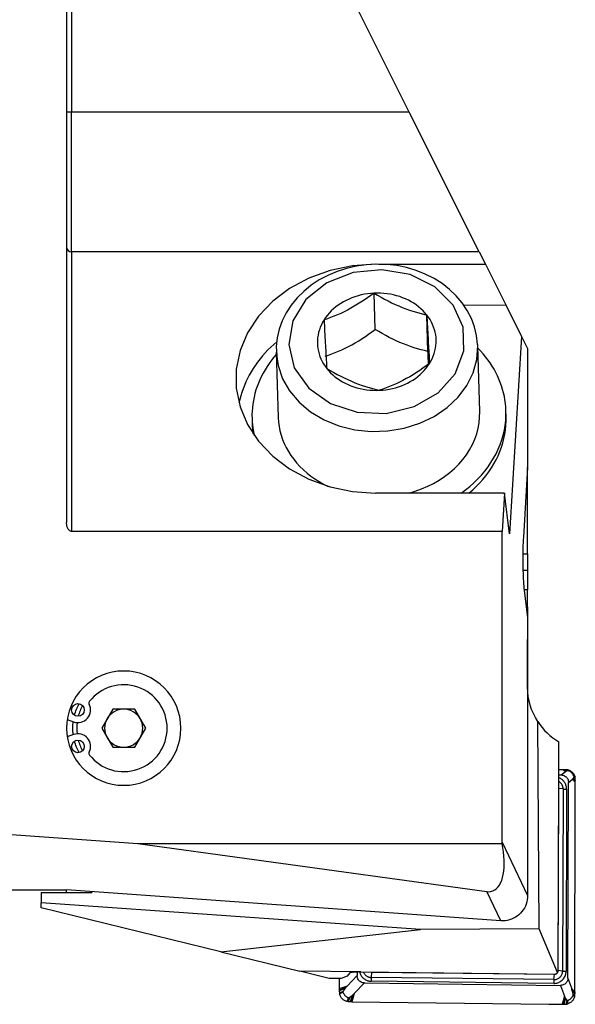
# Model space of a CAD drawing. Extents: x -60 to 172, y -250 to 285.
# Drawn here: x 80 to 124, y -249 to -172 of the extents above; entities that cross this region are included whole.
import ezdxf

# ---------------------------------------------------------------- set-up
doc = ezdxf.new("R2010")
doc.units = 0
doc.header["$MEASUREMENT"] = 0
doc.layers.add('1', color=4, linetype='CONTINUOUS')

msp = doc.modelspace()

# ---------------------------------------------------------------- linework, layer by layer
at = {"layer": '1'}
for p, q in [((110.985814, -179.25), (87.600196, -132.55)), ((84, -150.55), (84, -211.552621)), ((84.4, -168.15), (84.4, -179.25)), ((84, -173.15), (84, -193.15)), ((84.4, -179.25), (84, -179.25)), ((84.4, -190.25), (84.4, -179.25)), ((110.985814, -179.25), (84.4, -179.25)), ((116.494203, -190.25), (110.985814, -179.25)), ((84.4, -190.25), (84.4, -212.25)), ((116.494203, -190.25), (84.4, -190.25)), ((116.494203, -190.25), (116.977768, -191.215657)), ((108.57889, -191.215657), (116.977768, -191.215657)), ((116.977768, -191.215657), (118.58126, -194.417755)), ((108.299127, -196.361254), (108.211865, -193.493809)), ((115.277065, -194.450836), (118.58126, -194.417755)), ((118.58126, -194.417755), (119.822288, -196.896031)), ((112.450548, -198.082382), (112.363286, -195.214936)), ((119.822288, -196.896031), (118.872066, -212.436188)), ((119.822288, -196.896031), (120.3, -197.85)), ((116.527657, -202.812122), (116.370586, -197.65072)), ((100.512927, -198.1333), (100.669999, -203.294702)), ((120.3, -197.85), (120.3, -207.217552)), ((118.608163, -203.208024), (118.594201, -202.749233)), ((98.603455, -203.357591), (98.617417, -203.816382)), ((120.3, -207.217552), (119.963212, -212.715214)), ((120.3, -214.020763), (120.3, -207.217611)), ((118.472338, -209.237001), (108.322756, -209.237001)), ((118.472338, -209.237001), (118.287761, -212.25)), ((118.872066, -212.436188), (118.472338, -209.237001)), ((118.287761, -212.25), (84.4, -212.25)), ((118.287761, -236.720793), (118.287761, -212.25)), ((119.918108, -214.020763), (120.3, -214.020763)), ((120.3, -214.020763), (120.3, -215.331326)), ((120.3, -215.331326), (119.927252, -215.331326)), ((120.3, -215.331326), (120.3, -216.86065)), ((120.3, -216.86065), (120.023173, -216.86065)), ((120.027667, -216.893399), (120.3, -219.07299)), ((120.3, -218.187614), (120.3, -216.86065)), ((120.3, -218.187614), (120.189228, -218.187614)), ((120.3, -218.187615), (120.3, -220.767703)), ((120.3, -219.07299), (120.3, -240.919194)), ((120.3, -224.529839), (120.3, -220.767703)), ((87.633975, -226.25), (86.767949, -227.75)), ((89.366025, -226.25), (87.633975, -226.25)), ((90.232051, -227.75), (89.366025, -226.25)), ((84.052445, -227.065044), (84.55798, -227.249043)), ((86.767949, -227.75), (87.633975, -229.25)), ((89.366025, -229.25), (90.232051, -227.75)), ((121.194452, -243.54222), (121.091923, -227.230225)), ((84.55798, -228.250957), (84.052445, -228.434956)), ((87.633975, -229.25), (89.366025, -229.25)), ((122.747924, -231.614522), (122.756013, -228.834271)), ((122.749683, -230.992259), (123.057812, -230.995958)), ((123.244449, -231.189096), (123.057812, -230.995958)), ((123.302441, -231.160055), (123.148471, -230.997458)), ((123.333785, -231.146105), (123.197278, -230.998726)), ((123.440687, -231.099043), (123.356658, -231.004922)), ((123.503836, -231.103714), (123.468145, -231.022902)), ((122.703634, -246.83707), (122.747924, -231.614522)), ((122.74838, -231.434217), (122.9399, -231.436517)), ((122.9399, -231.436517), (123.244449, -231.189096)), ((123.516021, -232.020273), (123.82057, -231.772852)), ((123.82057, -231.772852), (124.050909, -232.002217)), ((123.856787, -231.721748), (124.050761, -231.911706)), ((123.874338, -231.693822), (124.050218, -231.862971)), ((123.931585, -231.537133), (124.030047, -231.592251)), ((123.933995, -231.59889), (124.046392, -231.703797)), ((122.703634, -246.83707), (122.745373, -232.491326)), ((123.093461, -232.535675), (122.745373, -232.491326)), ((123.093461, -232.535675), (123.051723, -246.881419)), ((123.36504, -232.551228), (123.323301, -246.896973)), ((123.471182, -247.431515), (123.516021, -232.020273)), ((124.002876, -248.511641), (124.04787, -233.046676)), ((72, -235.580653), (89.602403, -236.830521)), ((89.602403, -236.830521), (118.284831, -236.830521)), ((89.602403, -236.830521), (117.080622, -240.615067)), ((118.287761, -236.720793), (120.3, -240.919194)), ((84, -240.5), (72, -240.5)), ((82, -240.7), (82, -241.512466)), ((82, -240.7), (86, -240.7)), ((84, -240.5), (84, -240.48824)), ((118.183158, -242.915434), (84, -240.48824)), ((84, -240.7), (84, -240.49995)), ((86, -240.63025), (86, -240.7)), ((118.183158, -242.915434), (117.080622, -240.615067)), ((82, -241.9), (82, -241.512466)), ((111.873658, -243.601436), (82, -241.512466)), ((96.153798, -245.367026), (82, -241.9)), ((96.153798, -245.367026), (111.873658, -243.601436)), ((121.194452, -243.54222), (111.873658, -243.601436)), ((122.646831, -247.002173), (121.194452, -243.54222)), ((96.153798, -245.367026), (102.376985, -246.89142)), ((107.177257, -246.949046), (102.376985, -246.89142)), ((104.674164, -247.454122), (102.376985, -246.89142)), ((106.093241, -247.28229), (105.609715, -247.465354)), ((106.878188, -247.23232), (106.079496, -248.069876)), ((106.310702, -247.022584), (106.093241, -247.28229)), ((106.879005, -246.951306), (106.878188, -247.23232)), ((107.177257, -246.949046), (122.403904, -247.131838)), ((107.999405, -247.379843), (108.033814, -246.959329)), ((108.033814, -246.959329), (122.403904, -247.131838)), ((122.369495, -247.552352), (122.403904, -247.131838)), ((122.634785, -247.026081), (122.668605, -246.985691)), ((123.051723, -246.881419), (122.703634, -246.83707)), ((105.609715, -247.465354), (104.674164, -247.454122)), ((106.079496, -248.069876), (105.473454, -248.2892)), ((107.454309, -247.816077), (106.655617, -248.653633)), ((107.454309, -247.816077), (122.891705, -248.001399)), ((122.358486, -247.845815), (107.988395, -247.673306)), ((122.369495, -247.552352), (107.999405, -247.379843)), ((122.891705, -248.001399), (123.193059, -248.852161)), ((123.471182, -247.431515), (123.772537, -248.282277)), ((105.983973, -248.191809), (105.473602, -248.379712)), ((105.936968, -248.254911), (105.474147, -248.428445)), ((105.773866, -248.473382), (105.477972, -248.58762)), ((105.763721, -248.550135), (105.494316, -248.699166)), ((106.47752, -248.802628), (106.327085, -249.292691)), ((106.538318, -248.753502), (106.375892, -249.293959)), ((106.655617, -248.653633), (106.466551, -249.295459)), ((123.193059, -248.852161), (123.003993, -249.493987)), ((123.772537, -248.282277), (124.002876, -248.511641)), ((123.808245, -248.405785), (124.0022, -248.602143)), ((123.825529, -248.469659), (124.001375, -248.650861)), ((123.881453, -248.767633), (123.979629, -248.921078)), ((123.884267, -248.690793), (123.996622, -248.809932)), ((106.19147, -248.983553), (106.056218, -249.268516)), ((106.267175, -248.973229), (106.167705, -249.286495)), ((106.466551, -249.295459), (121.957762, -249.481427)), ((123.25067, -248.954129), (123.094654, -249.494665)), ((123.281827, -249.00436), (123.143466, -249.494565)), ((123.388084, -249.178761), (123.302871, -249.492198)), ((123.451212, -249.190752), (123.414454, -249.476897))]:
    msp.add_line(p, q, dxfattribs=at)
for points in [[(108.322756, -191.215657, 0), (106.51194, -191.33855, 0), (104.750518, -191.70388, 0), (103.086537, -192.301679, 0), (101.565387, -193.115642, 0), (100.22856, -194.123567, 0), (99.112522, -195.297958, 0), (98.247715, -196.606783, 0), (97.657729, -198.01434, 0), (97.358657, -199.482234, 0), (97.358657, -200.970424, 0), (97.657729, -202.438318, 0), (98.247715, -203.845875, 0), (99.112522, -205.1547, 0), (100.22856, -206.329091, 0), (101.565387, -207.337016, 0), (103.086537, -208.150979, 0), (104.750518, -208.748778, 0), (106.51194, -209.114108, 0), (108.322756, -209.237001, 0)], [(116.364504, -197.509221, 0), (116.283826, -196.821146, 0), (116.119455, -196.14493, 0), (115.873745, -195.489079, 0), (115.550019, -194.860779, 0), (115.152446, -194.26657, 0), (114.685891, -193.71247, 0), (114.155759, -193.203758, 0), (113.567914, -192.745123, 0), (112.928618, -192.340669, 0), (112.244493, -191.993958, 0), (111.52249, -191.708025, 0), (110.76986, -191.485368, 0), (109.994116, -191.327931, 0), (109.202981, -191.23708, 0), (108.404315, -191.213604, 0), (107.606055, -191.257691, 0), (106.816139, -191.368925, 0), (106.042422, -191.546283, 0), (105.292605, -191.788161, 0), (104.574178, -192.092396, 0), (103.894358, -192.456277, 0), (103.260038, -192.876565, 0), (102.677768, -193.349509, 0), (102.153706, -193.870849, 0), (101.693603, -194.435791, 0), (101.30286, -195.038952, 0), (100.985791, -195.674391, 0), (100.747444, -196.335393, 0), (100.590328, -197.01481, 0), (100.512677, -197.705292, 0), (100.544048, -198.396356, 0)], [(101.495012, -197.529393, 0), (101.926539, -199.360727, 0), (103.0622, -200.970757, 0), (104.778927, -202.18501, 0), (106.890688, -202.871904, 0), (109.16864, -202.957002, 0), (111.365932, -202.431084, 0), (113.244453, -201.35114, 0), (114.600635, -199.834199, 0), (115.287517, -198.044645, 0), (115.230662, -196.176405, 0), (114.436234, -194.43193, 0), (112.990319, -193.000262, 0), (111.049606, -192.036545, 0), (108.8244, -191.645212, 0), (106.555838, -191.86867, 0), (104.489753, -192.682703, 0), (102.850038, -193.9991, 0), (101.814381, -195.675207, 0), (101.495012, -197.529393, 0)], [(108.211865, -193.493809, 0), (107.955545, -193.679578, 0), (107.697946, -193.860646, 0), (107.438932, -194.036518, 0), (107.17837, -194.206696, 0), (106.91612, -194.370673, 0), (106.652078, -194.528063, 0), (106.38615, -194.67852, 0), (106.118346, -194.821655, 0), (105.850143, -194.956627, 0), (105.583599, -195.082632, 0), (105.318718, -195.200115, 0), (105.055327, -195.309692, 0), (104.793305, -195.412001, 0), (104.532531, -195.507686, 0), (104.272883, -195.597393, 0)], [(108.211865, -193.493809, 0), (107.954873, -193.51178, 0), (107.699307, -193.541313, 0), (107.445942, -193.582317, 0), (107.195548, -193.634668, 0), (106.948887, -193.698206, 0), (106.706706, -193.772739, 0), (106.469741, -193.858041, 0), (106.238712, -193.953852, 0), (106.014321, -194.059881, 0), (105.797249, -194.175807, 0), (105.588155, -194.301277, 0), (105.387674, -194.435911, 0), (105.196416, -194.579298, 0), (105.014961, -194.731005, 0), (104.843859, -194.89057, 0), (104.683632, -195.057508, 0), (104.534764, -195.231313, 0), (104.397709, -195.411457, 0), (104.272883, -195.597393, 0)], [(112.363286, -195.214936, 0), (112.218513, -195.041746, 0), (112.062216, -194.875469, 0), (111.894872, -194.716612, 0), (111.716987, -194.565658, 0), (111.529103, -194.423063, 0), (111.331789, -194.289262, 0), (111.125645, -194.16466, 0), (110.911298, -194.049637, 0), (110.689398, -193.944541, 0), (110.460618, -193.849692, 0), (110.225655, -193.765378, 0), (109.98522, -193.691854, 0), (109.740046, -193.629345, 0), (109.490875, -193.578039, 0), (109.238466, -193.538093, 0), (108.983583, -193.509628, 0), (108.727003, -193.492731, 0), (108.469503, -193.487452, 0), (108.211865, -193.493809, 0)], [(108.211865, -193.493809, 0), (108.485016, -193.654548, 0), (108.759184, -193.810478, 0), (109.034476, -193.961092, 0), (109.310999, -194.105881, 0), (109.588864, -194.244324, 0), (109.868154, -194.37603, 0), (110.148943, -194.500642, 0), (110.431198, -194.617774, 0), (110.713358, -194.726729, 0), (110.993272, -194.826902, 0), (111.270964, -194.918735, 0), (111.546648, -195.002829, 0), (111.820488, -195.079806, 0), (112.092646, -195.150298, 0), (112.363286, -195.214936, 0)], [(112.363286, -195.214936, 0), (112.37532, -195.448815, 0), (112.38733, -195.68086, 0), (112.399312, -195.910893, 0), (112.411265, -196.138736, 0), (112.423186, -196.364209, 0), (112.435072, -196.587125, 0), (112.446911, -196.807098, 0), (112.458598, -197.022113, 0), (112.470107, -197.231617, 0), (112.481435, -197.435571, 0), (112.492584, -197.633988, 0), (112.503557, -197.827023, 0), (112.514361, -198.014844, 0), (112.525002, -198.197617, 0), (112.535488, -198.375607, 0), (112.545824, -198.548993, 0), (112.555984, -198.717499, 0), (112.565947, -198.880925, 0), (112.575725, -199.039649, 0)], [(112.575725, -199.039649, 0), (112.687944, -198.848486, 0), (112.787214, -198.652677, 0), (112.873234, -198.452816, 0), (112.945743, -198.249511, 0), (113.00452, -198.043378, 0), (113.049387, -197.835043, 0), (113.080208, -197.62514, 0), (113.09689, -197.414306, 0), (113.099381, -197.203181, 0), (113.087673, -196.992406, 0), (113.061804, -196.782621, 0), (113.02185, -196.574465, 0), (112.967934, -196.368567, 0), (112.900219, -196.165555, 0), (112.81891, -195.966044, 0), (112.724256, -195.770641, 0), (112.616542, -195.579938, 0), (112.496097, -195.394516, 0), (112.363286, -195.214936, 0)], [(104.272883, -195.597393, 0), (104.160664, -195.788555, 0), (104.061394, -195.984364, 0), (103.975374, -196.184225, 0), (103.902865, -196.387531, 0), (103.844088, -196.593664, 0), (103.799221, -196.801998, 0), (103.7684, -197.011901, 0), (103.751718, -197.222736, 0), (103.749227, -197.433861, 0), (103.760935, -197.644636, 0), (103.786804, -197.85442, 0), (103.826758, -198.062577, 0), (103.880674, -198.268474, 0), (103.948389, -198.471487, 0), (104.029698, -198.670997, 0), (104.124352, -198.866401, 0), (104.232066, -199.057103, 0), (104.352511, -199.242526, 0), (104.485322, -199.422105, 0)], [(104.272883, -195.597393, 0), (104.284917, -195.831271, 0), (104.296927, -196.063316, 0), (104.308909, -196.29335, 0), (104.320862, -196.521192, 0), (104.332783, -196.746665, 0), (104.344669, -196.969582, 0), (104.356508, -197.189555, 0), (104.368195, -197.404569, 0), (104.379704, -197.614073, 0), (104.391032, -197.818027, 0), (104.40218, -198.016444, 0), (104.413154, -198.20948, 0), (104.423958, -198.3973, 0), (104.434598, -198.580073, 0), (104.445085, -198.758063, 0), (104.455421, -198.931449, 0), (104.465581, -199.099955, 0), (104.475544, -199.263382, 0), (104.485322, -199.422105, 0)], [(104.360145, -198.464838, 0), (104.619392, -198.375273, 0), (104.879596, -198.279812, 0), (105.140858, -198.177834, 0), (105.403279, -198.068718, 0), (105.666962, -197.951823, 0), (105.931986, -197.82667, 0), (106.198422, -197.692822, 0), (106.466235, -197.549914, 0), (106.733943, -197.398687, 0), (106.999508, -197.240523, 0), (107.262951, -197.075859, 0), (107.52448, -196.905106, 0), (107.784248, -196.728757, 0), (108.042412, -196.547307, 0), (108.299127, -196.361254, 0)], [(112.450548, -198.082382, 0), (112.180325, -198.017846, 0), (111.908762, -197.947522, 0), (111.635719, -197.870803, 0), (111.361054, -197.787076, 0), (111.084621, -197.695714, 0), (110.806312, -197.596246, 0), (110.526028, -197.488244, 0), (110.243781, -197.371341, 0), (109.961126, -197.246131, 0), (109.680232, -197.113799, 0), (109.401105, -196.974783, 0), (109.123559, -196.829514, 0), (108.847467, -196.678496, 0), (108.572699, -196.522239, 0), (108.299127, -196.361254, 0)], [(100.552966, -197.314817, 0), (100.311313, -197.526655, 0), (100.077958, -197.744633, 0), (99.85314, -197.96853, 0), (99.637088, -198.198115, 0), (99.430024, -198.433155, 0), (99.232159, -198.673409, 0), (99.043695, -198.91863, 0), (98.864826, -199.168569, 0), (98.695735, -199.422969, 0), (98.536594, -199.68157, 0), (98.387566, -199.944108, 0), (98.248804, -200.210314, 0), (98.120449, -200.479916, 0), (98.002633, -200.752638, 0), (97.895477, -201.028202, 0), (97.79909, -201.306324, 0), (97.71357, -201.586722, 0), (97.639005, -201.869107, 0), (97.575472, -202.153191, 0)], [(100.512927, -198.1333, 0), (100.653594, -199.198874, 0), (101.006701, -200.228801, 0), (101.562617, -201.194986, 0), (102.306178, -202.071074, 0), (103.217102, -202.833169, 0), (104.270541, -203.460481, 0), (105.43776, -203.935901, 0), (106.68692, -204.246458, 0), (107.983947, -204.383683, 0), (109.293462, -204.343832, 0), (110.579745, -204.127992, 0), (111.807709, -203.742051, 0), (112.943858, -203.196535, 0), (113.957202, -202.506326, 0), (114.820099, -201.690251, 0), (115.509012, -200.77057, 0), (116.005148, -199.772369, 0), (116.294975, -198.722876, 0), (116.370586, -197.65072, 0)], [(116.370586, -197.65072, 0), (116.370368, -197.643707, 0), (116.37014, -197.636695, 0), (116.369904, -197.629682, 0), (116.369658, -197.622671, 0), (116.369403, -197.615659, 0), (116.369139, -197.608648, 0), (116.368865, -197.601637, 0), (116.368583, -197.594626, 0), (116.368291, -197.587616, 0), (116.367989, -197.580606, 0), (116.367679, -197.573597, 0), (116.367359, -197.566587, 0), (116.36703, -197.559579, 0), (116.366692, -197.55257, 0), (116.366344, -197.545562, 0), (116.365988, -197.538555, 0), (116.365622, -197.531547, 0), (116.365247, -197.524541, 0), (116.364862, -197.517534, 0)], [(100.518075, -198.310244, 0), (100.320038, -198.543144, 0), (100.131827, -198.781397, 0), (99.953667, -199.024722, 0), (99.785768, -199.272828, 0), (99.628329, -199.525422, 0), (99.481539, -199.782204, 0), (99.345571, -200.042868, 0), (99.220586, -200.307106, 0), (99.106732, -200.574603, 0), (99.004146, -200.845043, 0), (98.912948, -201.118104, 0), (98.833247, -201.393462, 0), (98.765138, -201.670791, 0), (98.7087, -201.949761, 0), (98.664003, -202.23004, 0), (98.631097, -202.511297, 0), (98.610023, -202.793198, 0), (98.600806, -203.075407, 0), (98.603455, -203.357591, 0)], [(112.502953, -199.090106, 0), (112.49552, -198.949022, 0), (112.488068, -198.806899, 0), (112.480597, -198.663786, 0), (112.473109, -198.51973, 0), (112.465604, -198.374779, 0), (112.458084, -198.22898, 0), (112.450548, -198.082382, 0)], [(118.594201, -202.749233, 0), (118.579684, -202.467368, 0), (118.553316, -202.1862, 0), (118.515129, -201.906061, 0), (118.465168, -201.627284, 0), (118.403493, -201.350201, 0), (118.330176, -201.07514, 0), (118.245305, -200.802427, 0), (118.14898, -200.532388, 0), (118.041317, -200.265341, 0), (117.922442, -200.001606, 0), (117.792496, -199.741493, 0), (117.651635, -199.485313, 0), (117.500025, -199.233369, 0), (117.337847, -198.985961, 0), (117.165292, -198.743383, 0), (116.982566, -198.505922, 0), (116.789886, -198.27386, 0), (116.587481, -198.047473, 0), (116.37559, -197.82703, 0)], [(112.575725, -199.039649, 0), (112.319405, -199.225418, 0), (112.061805, -199.406486, 0), (111.802792, -199.582358, 0), (111.54223, -199.752537, 0), (111.27998, -199.916513, 0), (111.015938, -200.073903, 0), (110.75001, -200.22436, 0), (110.482206, -200.367495, 0), (110.214003, -200.502468, 0), (109.947458, -200.628473, 0), (109.682578, -200.745955, 0), (109.419187, -200.855532, 0), (109.157165, -200.957841, 0), (108.896391, -201.053526, 0), (108.636743, -201.143233, 0)], [(108.636743, -201.143233, 0), (108.893735, -201.125261, 0), (109.149301, -201.095729, 0), (109.402666, -201.054725, 0), (109.65306, -201.002374, 0), (109.899721, -200.938836, 0), (110.141902, -200.864302, 0), (110.378867, -200.779001, 0), (110.609896, -200.68319, 0), (110.834287, -200.57716, 0), (111.051359, -200.461235, 0), (111.260453, -200.335764, 0), (111.460933, -200.201131, 0), (111.652192, -200.057743, 0), (111.833647, -199.906037, 0), (112.004749, -199.746472, 0), (112.164976, -199.579533, 0), (112.313844, -199.405728, 0), (112.450899, -199.225584, 0), (112.575725, -199.039649, 0)], [(104.485322, -199.422105, 0), (104.758472, -199.582845, 0), (105.03264, -199.738775, 0), (105.307932, -199.889388, 0), (105.584455, -200.034178, 0), (105.862321, -200.172621, 0), (106.14161, -200.304326, 0), (106.4224, -200.428939, 0), (106.704654, -200.54607, 0), (106.986814, -200.655026, 0), (107.266729, -200.755198, 0), (107.54442, -200.847032, 0), (107.820105, -200.931126, 0), (108.093944, -201.008102, 0), (108.366102, -201.078594, 0), (108.636743, -201.143233, 0)], [(104.485322, -199.422105, 0), (104.630095, -199.595296, 0), (104.786392, -199.761572, 0), (104.953736, -199.920429, 0), (105.131621, -200.071384, 0), (105.319505, -200.213979, 0), (105.516819, -200.34778, 0), (105.722963, -200.472381, 0), (105.93731, -200.587405, 0), (106.15921, -200.6925, 0), (106.38799, -200.787349, 0), (106.622953, -200.871664, 0), (106.863387, -200.945187, 0), (107.108562, -201.007697, 0), (107.357733, -201.059003, 0), (107.610142, -201.098949, 0), (107.865025, -201.127413, 0), (108.121605, -201.144311, 0), (108.379105, -201.149589, 0), (108.636743, -201.143233, 0)], [(110.944956, -209.23705, 0), (111.455659, -209.086567, 0), (111.953087, -208.90805, 0), (112.434929, -208.702328, 0), (112.898946, -208.470357, 0), (113.342981, -208.213216, 0), (113.764972, -207.932098, 0), (114.162958, -207.628311, 0), (114.535089, -207.303266, 0), (114.879636, -206.958473, 0), (115.194998, -206.595534, 0), (115.479709, -206.216136, 0), (115.732448, -205.822042, 0), (115.952038, -205.415084, 0), (116.137461, -204.997151, 0), (116.287854, -204.570186, 0), (116.402519, -204.136173, 0), (116.480922, -203.697129, 0), (116.522699, -203.255094, 0), (116.527657, -202.812122, 0)], [(115.063781, -209.23746, 0), (115.414835, -208.978313, 0), (115.750849, -208.706092, 0), (116.071081, -208.421397, 0), (116.374824, -208.124858, 0), (116.661409, -207.817127, 0), (116.930202, -207.498885, 0), (117.180611, -207.170833, 0), (117.412083, -206.833695, 0), (117.624108, -206.488216, 0), (117.816216, -206.135157, 0), (117.987986, -205.775298, 0), (118.139037, -205.409433, 0), (118.269036, -205.038368, 0), (118.377696, -204.662924, 0), (118.464778, -204.283928, 0), (118.530089, -203.902217, 0), (118.573486, -203.518633, 0), (118.594872, -203.134022, 0), (118.594201, -202.749234, 0)], [(98.603455, -203.357591, 0), (98.606036, -203.429658, 0), (98.609392, -203.501695, 0), (98.613522, -203.573699, 0), (98.618426, -203.645661, 0), (98.624104, -203.717578, 0), (98.630555, -203.789444, 0), (98.637779, -203.861252, 0), (98.645775, -203.932998, 0), (98.654542, -204.004675, 0), (98.664081, -204.076279, 0), (98.67439, -204.147803, 0), (98.685468, -204.219243, 0), (98.697314, -204.290592, 0), (98.709929, -204.361846, 0), (98.723309, -204.432998, 0), (98.737456, -204.504043, 0), (98.752367, -204.574975, 0), (98.768041, -204.64579, 0), (98.784477, -204.716481, 0)], [(98.617417, -203.816382, 0), (98.618742, -203.856056, 0), (98.620302, -203.895722, 0), (98.622096, -203.935379, 0), (98.624125, -203.975025, 0), (98.626389, -204.014662, 0), (98.628887, -204.054286, 0), (98.63162, -204.093897, 0), (98.634587, -204.133495, 0), (98.637789, -204.173078, 0), (98.641225, -204.212646, 0), (98.644895, -204.252197, 0), (98.6488, -204.291731, 0), (98.652938, -204.331247, 0), (98.65731, -204.370743, 0), (98.661917, -204.410219, 0), (98.666757, -204.449675, 0), (98.67183, -204.489108, 0), (98.677138, -204.528518, 0), (98.682678, -204.567904, 0)], [(100.669999, -203.294702, 0), (100.691953, -203.642051, 0), (100.73659, -203.987712, 0), (100.803782, -204.330692, 0), (100.893336, -204.670009, 0), (101.004995, -205.004687, 0), (101.138439, -205.333768, 0), (101.293286, -205.656307, 0), (101.46909, -205.971379, 0), (101.665348, -206.27808, 0), (101.881496, -206.57553, 0), (102.116915, -206.862877, 0), (102.370929, -207.139294, 0), (102.642809, -207.40399, 0), (102.931775, -207.656206, 0), (103.236999, -207.895217, 0), (103.557605, -208.120338, 0), (103.892673, -208.330923, 0), (104.241242, -208.526368, 0), (104.602312, -208.706113, 0)], [(115.678495, -209.237251, 0), (115.9739, -208.982025, 0), (116.255899, -208.716836, 0), (116.523976, -208.442168, 0), (116.777645, -208.158521, 0), (117.016443, -207.866412, 0), (117.239936, -207.566372, 0), (117.447715, -207.258948, 0), (117.639403, -206.9447, 0), (117.814651, -206.624201, 0), (117.97314, -206.298034, 0), (118.11458, -205.966792, 0), (118.238714, -205.63108, 0), (118.345316, -205.291509, 0), (118.434193, -204.948697, 0), (118.505181, -204.603269, 0), (118.558152, -204.255854, 0), (118.59301, -203.907084, 0), (118.60969, -203.557595, 0), (118.608163, -203.208024, 0)], [(84.4, -212.25, 0), (84.366968, -212.247618, 0), (84.334162, -212.240489, 0), (84.301806, -212.22866, 0), (84.27012, -212.212214, 0), (84.239322, -212.191262, 0), (84.209621, -212.165948, 0), (84.181221, -212.136443, 0), (84.154315, -212.102951, 0), (84.129087, -212.065699, 0), (84.10571, -212.024943, 0), (84.084344, -211.98096, 0), (84.065133, -211.934051, 0), (84.04821, -211.884537, 0), (84.033691, -211.832755, 0), (84.021673, -211.77906, 0), (84.01224, -211.723818, 0), (84.005455, -211.667406, 0), (84.001366, -211.61021, 0), (84, -211.552621, 0)], [(119.963212, -212.715214, 0), (119.951514, -212.924026, 0), (119.941366, -213.143166, 0), (119.932834, -213.371138, 0), (119.92598, -213.606382, 0), (119.920848, -213.847294, 0), (119.917474, -214.092227, 0), (119.915881, -214.339507, 0), (119.91608, -214.587447, 0), (119.91807, -214.834351, 0), (119.921837, -215.078534, 0), (119.927355, -215.318328, 0), (119.934587, -215.552093, 0), (119.943483, -215.778235, 0), (119.953983, -215.995207, 0), (119.966014, -216.201528, 0), (119.979495, -216.395788, 0), (119.994333, -216.57666, 0), (120.010427, -216.742909, 0), (120.027667, -216.893399, 0)], [(123.057812, -230.995958, 0), (123.070764, -230.996122, 0), (123.083715, -230.996303, 0), (123.096667, -230.9965, 0), (123.109618, -230.996714, 0), (123.122569, -230.996946, 0), (123.13552, -230.997193, 0), (123.148471, -230.997458, 0)], [(123.148471, -230.997458, 0), (123.155444, -230.99761, 0), (123.162417, -230.997772, 0), (123.169389, -230.997943, 0), (123.176362, -230.998125, 0), (123.183334, -230.998315, 0), (123.190306, -230.998516, 0), (123.197278, -230.998726, 0)], [(123.197278, -230.998726, 0), (123.220051, -230.999456, 0), (123.242823, -231.000237, 0), (123.265593, -231.00107, 0), (123.288362, -231.001955, 0), (123.311129, -231.002892, 0), (123.333895, -231.003881, 0), (123.356658, -231.004922, 0)], [(123.356658, -231.004922, 0), (123.372822, -231.00594, 0), (123.388907, -231.007475, 0), (123.404913, -231.009527, 0), (123.42084, -231.012095, 0), (123.436687, -231.015181, 0), (123.452456, -231.018783, 0), (123.468145, -231.022902, 0)], [(123.468145, -231.022902, 0), (123.525125, -231.041172, 0), (123.580521, -231.063613, 0), (123.634076, -231.090072, 0), (123.685538, -231.120402, 0), (123.734651, -231.154451, 0), (123.781162, -231.192071, 0), (123.824815, -231.233111, 0)], [(123.36504, -232.551228, 0), (123.363276, -232.49023, 0), (123.357638, -232.429432, 0), (123.348148, -232.369078, 0), (123.334845, -232.309413, 0), (123.317782, -232.250677, 0), (123.297027, -232.193107, 0), (123.272666, -232.136936, 0), (123.244795, -232.08239, 0), (123.213528, -232.029688, 0), (123.17899, -231.979045, 0), (123.141322, -231.930664, 0), (123.100674, -231.88474, 0), (123.057212, -231.841458, 0), (123.01111, -231.800994, 0), (122.962554, -231.763511, 0), (122.91174, -231.729159, 0), (122.858874, -231.698078, 0), (122.804169, -231.670392, 0), (122.747844, -231.646214, 0)], [(122.9399, -231.436517, 0), (123.009648, -231.441594, 0), (123.078257, -231.454998, 0), (123.144784, -231.476503, 0), (123.208297, -231.505874, 0), (123.267907, -231.542667, 0), (123.322737, -231.586292, 0), (123.371919, -231.636149, 0), (123.414762, -231.691532, 0), (123.450702, -231.751616, 0), (123.479172, -231.815555, 0), (123.499677, -231.882208, 0), (123.512011, -231.950692, 0), (123.516021, -232.020273, 0)], [(123.302441, -231.160055, 0), (123.29665, -231.162925, 0), (123.290857, -231.165802, 0), (123.285063, -231.168686, 0), (123.279266, -231.171579, 0), (123.273468, -231.174479, 0), (123.267668, -231.177387, 0), (123.261866, -231.180302, 0), (123.256062, -231.183226, 0), (123.250256, -231.186157, 0), (123.244449, -231.189096, 0)], [(123.333785, -231.146105, 0), (123.32909, -231.14806, 0), (123.324443, -231.150027, 0), (123.319859, -231.152006, 0), (123.315352, -231.153998, 0), (123.310937, -231.156004, 0), (123.306628, -231.158022, 0), (123.302441, -231.160055, 0)], [(123.440687, -231.099043, 0), (123.429211, -231.104179, 0), (123.417681, -231.109339, 0), (123.406084, -231.114524, 0), (123.394407, -231.119734, 0), (123.382642, -231.124967, 0), (123.370778, -231.130224, 0), (123.358738, -231.135502, 0), (123.346435, -231.140797, 0), (123.333785, -231.146105, 0)], [(123.503836, -231.103714, 0), (123.495846, -231.10123, 0), (123.486945, -231.098912, 0), (123.477725, -231.097054, 0), (123.469676, -231.095951, 0), (123.463393, -231.095507, 0), (123.458504, -231.095499, 0), (123.454599, -231.095715, 0), (123.451306, -231.096062, 0), (123.448513, -231.09652, 0), (123.446138, -231.097068, 0), (123.444097, -231.097685, 0), (123.442307, -231.09835, 0), (123.440687, -231.099043, 0)], [(123.931585, -231.537133, 0), (123.920453, -231.504742, 0), (123.907332, -231.470868, 0), (123.892031, -231.436604, 0), (123.8747, -231.402909, 0), (123.855423, -231.370296, 0), (123.834136, -231.338775, 0), (123.810911, -231.308507, 0), (123.78583, -231.279667, 0), (123.758969, -231.252421, 0), (123.730424, -231.226884, 0), (123.700391, -231.20317, 0), (123.669076, -231.181395, 0), (123.636687, -231.161675, 0), (123.603435, -231.144038, 0), (123.569537, -231.128429, 0), (123.535829, -231.114981, 0), (123.503836, -231.103714, 0)], [(123.856787, -231.721748, 0), (123.8532, -231.72685, 0), (123.849605, -231.731955, 0), (123.846003, -231.737061, 0), (123.842393, -231.742169, 0), (123.838775, -231.747279, 0), (123.83515, -231.75239, 0), (123.831517, -231.757503, 0), (123.827876, -231.762618, 0), (123.824227, -231.767735, 0), (123.82057, -231.772852, 0)], [(123.824815, -231.233111, 0), (123.86527, -231.277296, 0), (123.902256, -231.324281, 0), (123.935628, -231.37381, 0), (123.965239, -231.425628, 0), (123.990944, -231.479478, 0), (124.012595, -231.535104, 0), (124.030047, -231.592251, 0)], [(123.874338, -231.693822, 0), (123.871866, -231.69803, 0), (123.869383, -231.702189, 0), (123.866888, -231.706286, 0), (123.864381, -231.710305, 0), (123.861862, -231.714231, 0), (123.859331, -231.71805, 0), (123.856787, -231.721748, 0)], [(123.933995, -231.59889, 0), (123.927464, -231.609036, 0), (123.920908, -231.619235, 0), (123.914326, -231.629502, 0), (123.907719, -231.639849, 0), (123.901087, -231.650283, 0), (123.894431, -231.660817, 0), (123.887752, -231.671527, 0), (123.881054, -231.6825, 0), (123.874338, -231.693822, 0)], [(123.931585, -231.537133, 0), (123.934045, -231.545237, 0), (123.936287, -231.55421, 0), (123.938001, -231.563431, 0), (123.93891, -231.571404, 0), (123.939142, -231.577561, 0), (123.938933, -231.582296, 0), (123.938508, -231.586037, 0), (123.937956, -231.589162, 0), (123.937297, -231.591782, 0), (123.936551, -231.593981, 0), (123.935738, -231.595843, 0), (123.93488, -231.597451, 0), (123.933995, -231.59889, 0)], [(124.046392, -231.703797, 0), (124.045615, -231.687649, 0), (124.044318, -231.671572, 0), (124.042502, -231.655565, 0), (124.040166, -231.63963, 0), (124.037312, -231.623766, 0), (124.033939, -231.607973, 0), (124.030047, -231.592251, 0)], [(124.050218, -231.862971, 0), (124.049827, -231.840229, 0), (124.049384, -231.817488, 0), (124.048889, -231.794747, 0), (124.048342, -231.772007, 0), (124.047743, -231.749268, 0), (124.047093, -231.726531, 0), (124.046392, -231.703797, 0)], [(123.093461, -232.535675, 0), (123.092511, -232.497765, 0), (123.089444, -232.459947, 0), (123.08427, -232.42234, 0), (123.077004, -232.385061, 0), (123.067669, -232.348226, 0), (123.056294, -232.31195, 0), (123.042916, -232.276346, 0), (123.027574, -232.241524, 0), (123.010318, -232.207593, 0), (122.991201, -232.17466, 0), (122.970282, -232.142827, 0), (122.947627, -232.112192, 0), (122.923307, -232.082852, 0), (122.897397, -232.054897, 0), (122.869978, -232.028416, 0), (122.841135, -232.00349, 0), (122.810958, -231.980197, 0), (122.779542, -231.95861, 0), (122.746984, -231.938796, 0)], [(123.093461, -232.535675, 0), (123.10435, -232.537007, 0), (123.115744, -232.538292, 0), (123.127624, -232.539528, 0), (123.139968, -232.540713, 0), (123.152756, -232.541845, 0), (123.165967, -232.542922, 0), (123.179577, -232.543943, 0), (123.193563, -232.544905, 0), (123.207902, -232.545806, 0), (123.222569, -232.546646, 0), (123.237538, -232.547423, 0), (123.252785, -232.548135, 0), (123.268283, -232.548782, 0), (123.284006, -232.549362, 0), (123.299926, -232.549874, 0), (123.316018, -232.550317, 0), (123.332252, -232.550691, 0), (123.348602, -232.550995, 0), (123.36504, -232.551228, 0)], [(124.04787, -233.046676, 0), (124.048099, -232.966328, 0), (124.04832, -232.885972, 0), (124.048535, -232.80561, 0), (124.048746, -232.725245, 0), (124.048959, -232.644881, 0), (124.049177, -232.564522, 0), (124.049403, -232.484172, 0), (124.04964, -232.403832, 0), (124.049889, -232.323505, 0), (124.050149, -232.243187, 0), (124.05041, -232.162872, 0), (124.050666, -232.082551, 0), (124.050909, -232.002217, 0)], [(124.050761, -231.911706, 0), (124.050712, -231.904744, 0), (124.050654, -231.897782, 0), (124.050586, -231.890819, 0), (124.050509, -231.883857, 0), (124.050421, -231.876895, 0), (124.050324, -231.869933, 0), (124.050218, -231.862971, 0)], [(124.050909, -232.002217, 0), (124.050939, -231.989287, 0), (124.050951, -231.976358, 0), (124.050947, -231.963428, 0), (124.050926, -231.950498, 0), (124.050888, -231.937568, 0), (124.050833, -231.924637, 0), (124.050761, -231.911706, 0)], [(117.080622, -240.615067, 0), (117.248908, -240.624751, 0), (117.410107, -240.606562, 0), (117.563116, -240.560626, 0), (117.706891, -240.487256, 0), (117.840447, -240.386954, 0), (117.962874, -240.260405, 0), (118.073333, -240.108474, 0), (118.17107, -239.9322, 0), (118.255417, -239.732786, 0), (118.325798, -239.511596, 0), (118.381731, -239.270143, 0), (118.422834, -239.010075, 0), (118.448827, -238.73317, 0), (118.459531, -238.441321, 0), (118.454874, -238.136523, 0), (118.434887, -237.820858, 0), (118.399707, -237.496484, 0), (118.349574, -237.165618, 0), (118.284831, -236.830521, 0)], [(118.284831, -236.830521, 0), (118.285131, -236.824753, 0), (118.285415, -236.818985, 0), (118.285683, -236.813215, 0), (118.285935, -236.807444, 0), (118.28617, -236.801672, 0), (118.286389, -236.7959, 0), (118.286592, -236.790126, 0), (118.286779, -236.784352, 0), (118.286949, -236.778577, 0), (118.287103, -236.772801, 0), (118.287241, -236.767024, 0), (118.287363, -236.761247, 0), (118.287469, -236.755469, 0), (118.287558, -236.749691, 0), (118.287631, -236.743912, 0), (118.287688, -236.738133, 0), (118.287728, -236.732353, 0), (118.287753, -236.726573, 0), (118.287761, -236.720793, 0)], [(120.3, -240.919194, 0), (120.29266, -241.092747, 0), (120.270693, -241.264797, 0), (120.23426, -241.434089, 0), (120.183628, -241.599382, 0), (120.119166, -241.759469, 0), (120.041346, -241.913179, 0), (119.950737, -242.059388, 0), (119.848001, -242.197027, 0), (119.733891, -242.32509, 0), (119.609239, -242.44264, 0), (119.474958, -242.548817, 0), (119.33203, -242.642845, 0), (119.1815, -242.724037, 0), (119.024467, -242.791799, 0), (118.862082, -242.845635, 0), (118.69553, -242.885152, 0), (118.526031, -242.910061, 0), (118.354823, -242.92018, 0), (118.183158, -242.915434, 0)], [(107.177257, -246.949046, 0), (107.111207, -246.94854, 0), (107.045132, -246.948604, 0), (106.979484, -246.94924, 0), (106.914712, -246.950442, 0), (106.851258, -246.952202, 0), (106.789556, -246.954509, 0), (106.730026, -246.957345, 0), (106.673077, -246.960693, 0), (106.619096, -246.964529, 0), (106.568452, -246.968827, 0), (106.521492, -246.973557, 0), (106.478536, -246.978688, 0), (106.439878, -246.984183, 0), (106.405781, -246.990007, 0), (106.376479, -246.996118, 0), (106.352172, -247.002476, 0), (106.333025, -247.009036, 0), (106.319171, -247.015754, 0), (106.310702, -247.022584, 0)], [(107.454309, -247.816077, 0), (107.38456, -247.810999, 0), (107.315951, -247.797596, 0), (107.249424, -247.77609, 0), (107.185912, -247.74672, 0), (107.126302, -247.709926, 0), (107.071472, -247.666302, 0), (107.022289, -247.616444, 0), (106.979446, -247.561062, 0), (106.943507, -247.500978, 0), (106.915036, -247.437038, 0), (106.894531, -247.370386, 0), (106.882197, -247.301902, 0), (106.878188, -247.23232, 0)], [(107.060758, -246.948552, 0), (107.079828, -247.012182, 0), (107.103236, -247.074388, 0), (107.130868, -247.134874, 0), (107.162595, -247.193352, 0), (107.198264, -247.249544, 0), (107.237706, -247.303182, 0), (107.280734, -247.354012, 0), (107.327142, -247.401791, 0), (107.37671, -247.446293, 0), (107.429202, -247.487304, 0), (107.484368, -247.524631, 0), (107.541946, -247.558095, 0), (107.601662, -247.587537, 0), (107.663231, -247.612818, 0), (107.72636, -247.633816, 0), (107.79075, -247.650433, 0), (107.856094, -247.662588, 0), (107.92208, -247.670224, 0), (107.988395, -247.673306, 0)], [(107.371465, -246.951392, 0), (107.38863, -246.990109, 0), (107.408161, -247.02771, 0), (107.429983, -247.064048, 0), (107.454011, -247.098983, 0), (107.480152, -247.132381, 0), (107.508305, -247.164112, 0), (107.538362, -247.194055, 0), (107.570207, -247.222092, 0), (107.603717, -247.248117, 0), (107.638761, -247.272029, 0), (107.675206, -247.293734, 0), (107.71291, -247.313151, 0), (107.751728, -247.330203, 0), (107.79151, -247.344825, 0), (107.832102, -247.35696, 0), (107.873348, -247.366561, 0), (107.915088, -247.373592, 0), (107.957161, -247.378025, 0), (107.999405, -247.379843, 0)], [(122.358486, -247.845815, 0), (122.437939, -247.843488, 0), (122.516867, -247.834617, 0), (122.594734, -247.819262, 0), (122.671005, -247.797528, 0), (122.745161, -247.769563, 0), (122.816694, -247.735559, 0), (122.885117, -247.695748, 0), (122.949961, -247.650401, 0), (123.010784, -247.599828, 0), (123.06717, -247.544376, 0), (123.118734, -247.484422, 0), (123.165124, -247.420376, 0), (123.206023, -247.352676, 0), (123.241151, -247.281785, 0), (123.270269, -247.208185, 0), (123.293178, -247.132381, 0), (123.309721, -247.05489, 0), (123.319785, -246.976242, 0), (123.323301, -246.896973, 0)], [(122.369495, -247.552352, 0), (122.425677, -247.550707, 0), (122.481488, -247.544434, 0), (122.536548, -247.533577, 0), (122.59048, -247.518208, 0), (122.642916, -247.498434, 0), (122.693497, -247.47439, 0), (122.741879, -247.446239, 0), (122.787731, -247.414174, 0), (122.830739, -247.378413, 0), (122.87061, -247.339203, 0), (122.907072, -247.296809, 0), (122.939874, -247.251522, 0), (122.968794, -247.203651, 0), (122.993634, -247.153523, 0), (123.014223, -247.10148, 0), (123.030422, -247.047878, 0), (123.04212, -246.993084, 0), (123.049236, -246.937471, 0), (123.051723, -246.881419, 0)], [(122.403904, -247.131838, 0), (122.414741, -247.131586, 0), (122.425881, -247.130575, 0), (122.437311, -247.128807, 0), (122.449017, -247.126283, 0), (122.460984, -247.123006, 0), (122.473195, -247.118981, 0), (122.485637, -247.114213, 0), (122.498292, -247.108708, 0), (122.511144, -247.102473, 0), (122.524178, -247.095516, 0), (122.537377, -247.087846, 0), (122.550723, -247.079473, 0), (122.564199, -247.070407, 0), (122.577789, -247.060659, 0), (122.591476, -247.050244, 0), (122.605241, -247.039173, 0), (122.619066, -247.02746, 0), (122.632936, -247.015122, 0), (122.646831, -247.002173, 0)], [(122.403904, -247.131838, 0), (122.41776, -247.131683, 0), (122.431588, -247.130888, 0), (122.445359, -247.129452, 0), (122.459042, -247.127381, 0), (122.472608, -247.124677, 0), (122.486029, -247.121347, 0), (122.499275, -247.117399, 0), (122.512317, -247.112839, 0), (122.525129, -247.107679, 0), (122.537681, -247.101929, 0), (122.549948, -247.095603, 0), (122.561902, -247.088712, 0), (122.573519, -247.081273, 0), (122.584773, -247.0733, 0), (122.59564, -247.064812, 0), (122.606096, -247.055827, 0), (122.616119, -247.046364, 0), (122.625688, -247.036442, 0), (122.634782, -247.026085, 0)], [(122.403904, -247.131838, 0), (122.41776, -247.131683, 0), (122.431588, -247.130888, 0), (122.445359, -247.129452, 0), (122.459042, -247.127381, 0), (122.472608, -247.124677, 0), (122.486029, -247.121347, 0), (122.499275, -247.117399, 0), (122.512317, -247.112839, 0), (122.525129, -247.107679, 0), (122.537681, -247.101929, 0), (122.549948, -247.095603, 0), (122.561902, -247.088712, 0), (122.573519, -247.081273, 0), (122.584773, -247.0733, 0), (122.59564, -247.064812, 0), (122.606096, -247.055827, 0), (122.616119, -247.046364, 0), (122.625688, -247.036442, 0), (122.634782, -247.026085, 0)], [(122.646831, -247.002173, 0), (122.652262, -246.999586, 0), (122.657474, -246.996244, 0), (122.662455, -246.992155, 0), (122.667195, -246.987326, 0), (122.671683, -246.981769, 0), (122.675908, -246.975496, 0), (122.679863, -246.968521, 0), (122.683537, -246.960859, 0), (122.686924, -246.952527, 0), (122.690014, -246.943543, 0), (122.692803, -246.933928, 0), (122.695283, -246.923702, 0), (122.697449, -246.912888, 0), (122.699296, -246.901509, 0), (122.70082, -246.889591, 0), (122.702019, -246.877161, 0), (122.702888, -246.864245, 0), (122.703427, -246.850871, 0), (122.703634, -246.83707, 0)], [(123.051723, -246.881419, 0), (123.062612, -246.882751, 0), (123.074006, -246.884036, 0), (123.085885, -246.885272, 0), (123.098229, -246.886458, 0), (123.111018, -246.88759, 0), (123.124228, -246.888667, 0), (123.137838, -246.889688, 0), (123.151825, -246.890649, 0), (123.166163, -246.891551, 0), (123.18083, -246.892391, 0), (123.1958, -246.893168, 0), (123.211046, -246.89388, 0), (123.226544, -246.894527, 0), (123.242267, -246.895106, 0), (123.258188, -246.895618, 0), (123.274279, -246.896062, 0), (123.290514, -246.896436, 0), (123.306864, -246.896739, 0), (123.323301, -246.896973, 0)], [(105.475939, -247.463771, 0), (105.475798, -247.527247, 0), (105.47566, -247.590723, 0), (105.475518, -247.654199, 0), (105.475366, -247.71768, 0), (105.475201, -247.781165, 0), (105.475019, -247.844656, 0), (105.474819, -247.908154, 0), (105.474598, -247.971659, 0), (105.474361, -248.03517, 0), (105.474118, -248.098684, 0), (105.473879, -248.162196, 0), (105.473654, -248.225702, 0), (105.473454, -248.2892, 0)], [(105.983973, -248.191809, 0), (105.993492, -248.179622, 0), (106.003018, -248.167433, 0), (106.012552, -248.155243, 0), (106.022093, -248.143052, 0), (106.031642, -248.130859, 0), (106.041198, -248.118665, 0), (106.050761, -248.10647, 0), (106.060332, -248.094273, 0), (106.06991, -248.082075, 0), (106.079496, -248.069876, 0)], [(107.999405, -247.379843, 0), (107.998374, -247.392897, 0), (107.997387, -247.406359, 0), (107.996443, -247.420206, 0), (107.995545, -247.434414, 0), (107.994694, -247.44896, 0), (107.993892, -247.463817, 0), (107.99314, -247.478962, 0), (107.992439, -247.494368, 0), (107.991791, -247.510008, 0), (107.991196, -247.525857, 0), (107.990656, -247.541886, 0), (107.990172, -247.558069, 0), (107.989744, -247.574378, 0), (107.989373, -247.590785, 0), (107.98906, -247.607262, 0), (107.988806, -247.623781, 0), (107.98861, -247.640313, 0), (107.988473, -247.656831, 0), (107.988395, -247.673306, 0)], [(122.369495, -247.552352, 0), (122.368465, -247.565406, 0), (122.367477, -247.578868, 0), (122.366533, -247.592715, 0), (122.365635, -247.606923, 0), (122.364785, -247.621469, 0), (122.363982, -247.636327, 0), (122.36323, -247.651471, 0), (122.36253, -247.666877, 0), (122.361881, -247.682518, 0), (122.361287, -247.698366, 0), (122.360747, -247.714396, 0), (122.360263, -247.730579, 0), (122.359835, -247.746888, 0), (122.359464, -247.763294, 0), (122.359151, -247.779771, 0), (122.358896, -247.79629, 0), (122.3587, -247.812822, 0), (122.358563, -247.82934, 0), (122.358486, -247.845815, 0)], [(123.471182, -247.431515, 0), (123.466732, -247.501107, 0), (123.453932, -247.569485, 0), (123.432997, -247.63571, 0), (123.404157, -247.698854, 0), (123.367846, -247.758034, 0), (123.324648, -247.812379, 0), (123.275156, -247.861029, 0), (123.220072, -247.903299, 0), (123.160215, -247.938634, 0), (123.096428, -247.966476, 0), (123.029852, -247.986341, 0), (122.961366, -247.99803, 0), (122.891705, -248.001399, 0)], [(105.473454, -248.2892, 0), (105.473425, -248.30213, 0), (105.473412, -248.31506, 0), (105.473416, -248.32799, 0), (105.473436, -248.340921, 0), (105.473474, -248.353851, 0), (105.473529, -248.366782, 0), (105.473602, -248.379712, 0)], [(105.473602, -248.379712, 0), (105.473651, -248.386674, 0), (105.473709, -248.393636, 0), (105.473777, -248.400597, 0), (105.473855, -248.407559, 0), (105.473943, -248.414521, 0), (105.47404, -248.421483, 0), (105.474147, -248.428445, 0)], [(105.474147, -248.428445, 0), (105.474538, -248.451186, 0), (105.474982, -248.473926, 0), (105.475478, -248.496666, 0), (105.476026, -248.519405, 0), (105.476625, -248.542143, 0), (105.477274, -248.564882, 0), (105.477972, -248.58762, 0)], [(105.477972, -248.58762, 0), (105.478747, -248.60377, 0), (105.480043, -248.619848, 0), (105.481859, -248.635854, 0), (105.484196, -248.651789, 0), (105.487051, -248.667652, 0), (105.490424, -248.683445, 0), (105.494316, -248.699166, 0)], [(105.699548, -249.058307, 0), (105.659096, -249.014119, 0), (105.622111, -248.967132, 0), (105.58874, -248.917601, 0), (105.559129, -248.865783, 0), (105.533424, -248.811934, 0), (105.511771, -248.75631, 0), (105.494316, -248.699166, 0)], [(105.763721, -248.550135, 0), (105.760397, -248.543061, 0), (105.757651, -248.53469, 0), (105.756023, -248.525366, 0), (105.755839, -248.516528, 0), (105.756737, -248.509021, 0), (105.758303, -248.502665, 0), (105.760156, -248.49722, 0), (105.762173, -248.492344, 0), (105.764336, -248.487929, 0), (105.766616, -248.483899, 0), (105.768983, -248.48018, 0), (105.771409, -248.476699, 0), (105.773866, -248.473382, 0)], [(105.763721, -248.550135, 0), (105.778194, -248.578534, 0), (105.793636, -248.609637, 0), (105.810576, -248.641943, 0), (105.82905, -248.674273, 0), (105.84913, -248.705927, 0), (105.870971, -248.736788, 0), (105.894531, -248.766654, 0), (105.919765, -248.795312, 0), (105.946628, -248.822556, 0), (105.975022, -248.848273, 0), (106.00472, -248.872388, 0), (106.035482, -248.894822, 0), (106.067068, -248.915502, 0), (106.099184, -248.934495, 0), (106.131447, -248.952057, 0), (106.162821, -248.968293, 0), (106.19147, -248.983553, 0)], [(105.773866, -248.473382, 0), (105.791912, -248.449485, 0), (105.80998, -248.425537, 0), (105.82807, -248.401527, 0), (105.84618, -248.377442, 0), (105.86431, -248.353275, 0), (105.88246, -248.329015, 0), (105.900624, -248.304589, 0), (105.918795, -248.279915, 0), (105.936968, -248.254911, 0)], [(105.936968, -248.254911, 0), (105.943638, -248.245689, 0), (105.950322, -248.236513, 0), (105.95702, -248.227396, 0), (105.963733, -248.218354, 0), (105.970463, -248.209399, 0), (105.977209, -248.200546, 0), (105.983973, -248.191809, 0)], [(106.267175, -248.973229, 0), (106.290165, -248.954342, 0), (106.313207, -248.935433, 0), (106.336312, -248.916505, 0), (106.359492, -248.897558, 0), (106.382756, -248.878592, 0), (106.406113, -248.859609, 0), (106.429638, -248.840615, 0), (106.453413, -248.821619, 0), (106.47752, -248.802628, 0)], [(106.47752, -248.802628, 0), (106.486414, -248.795658, 0), (106.495262, -248.788675, 0), (106.504049, -248.781675, 0), (106.512763, -248.77466, 0), (106.521388, -248.767626, 0), (106.529911, -248.760574, 0), (106.538318, -248.753502, 0)], [(106.538318, -248.753502, 0), (106.550041, -248.743548, 0), (106.561766, -248.733587, 0), (106.573492, -248.723618, 0), (106.58522, -248.713642, 0), (106.596949, -248.703659, 0), (106.60868, -248.693669, 0), (106.620412, -248.683671, 0), (106.632146, -248.673666, 0), (106.643882, -248.663653, 0), (106.655617, -248.653633, 0)], [(123.25067, -248.954129, 0), (123.244917, -248.943966, 0), (123.239162, -248.933794, 0), (123.233405, -248.923616, 0), (123.227647, -248.91343, 0), (123.221887, -248.903237, 0), (123.216124, -248.893037, 0), (123.210361, -248.882829, 0), (123.204595, -248.872614, 0), (123.198827, -248.862391, 0), (123.193059, -248.852161, 0)], [(123.451212, -249.190752, 0), (123.483212, -249.176251, 0), (123.516785, -249.160903, 0), (123.550798, -249.144133, 0), (123.584274, -249.125877, 0), (123.616684, -249.106043, 0), (123.648006, -249.084468, 0), (123.678078, -249.061186, 0), (123.706722, -249.036239, 0), (123.733768, -249.009667, 0), (123.759103, -248.981567, 0), (123.782617, -248.952166, 0), (123.8042, -248.921709, 0), (123.82374, -248.890436, 0), (123.841219, -248.858649, 0), (123.856714, -248.826749, 0), (123.870117, -248.795789, 0), (123.881453, -248.767633, 0)], [(123.808245, -248.405785, 0), (123.804709, -248.393441, 0), (123.801165, -248.381096, 0), (123.797613, -248.368749, 0), (123.794054, -248.3564, 0), (123.790487, -248.34405, 0), (123.786913, -248.331698, 0), (123.78333, -248.319345, 0), (123.77974, -248.30699, 0), (123.776142, -248.294633, 0), (123.772537, -248.282277, 0)], [(123.825529, -248.469659, 0), (123.823096, -248.460327, 0), (123.820653, -248.451042, 0), (123.818196, -248.441815, 0), (123.815728, -248.432662, 0), (123.813247, -248.423597, 0), (123.810753, -248.414633, 0), (123.808245, -248.405785, 0)], [(123.884267, -248.690793, 0), (123.877836, -248.666602, 0), (123.871379, -248.64236, 0), (123.864898, -248.618055, 0), (123.858392, -248.593674, 0), (123.851862, -248.569211, 0), (123.845308, -248.544655, 0), (123.838732, -248.519932, 0), (123.832138, -248.49496, 0), (123.825529, -248.469659, 0)], [(123.881453, -248.767633, 0), (123.883958, -248.76063, 0), (123.88625, -248.75232, 0), (123.888018, -248.743036, 0), (123.888975, -248.734212, 0), (123.889247, -248.726698, 0), (123.889071, -248.72032, 0), (123.888672, -248.714848, 0), (123.888144, -248.709942, 0), (123.887505, -248.705493, 0), (123.886777, -248.701427, 0), (123.885981, -248.69767, 0), (123.885137, -248.69415, 0), (123.884267, -248.690793, 0)], [(123.996622, -248.809932, 0), (123.99575, -248.826061, 0), (123.994359, -248.842106, 0), (123.99245, -248.858067, 0), (123.990022, -248.873945, 0), (123.987076, -248.889739, 0), (123.983612, -248.90545, 0), (123.979629, -248.921078, 0)], [(124.001375, -248.650861, 0), (124.000852, -248.673591, 0), (124.000277, -248.696319, 0), (123.999651, -248.719046, 0), (123.998972, -248.741771, 0), (123.998241, -248.764494, 0), (123.997458, -248.787214, 0), (123.996622, -248.809932, 0)], [(124.0022, -248.602143, 0), (124.002111, -248.609103, 0), (124.002013, -248.616063, 0), (124.001905, -248.623023, 0), (124.001787, -248.629983, 0), (124.001659, -248.636942, 0), (124.001522, -248.643902, 0), (124.001375, -248.650861, 0)], [(124.002876, -248.511641, 0), (124.00283, -248.524571, 0), (124.002767, -248.5375, 0), (124.002687, -248.550429, 0), (124.002591, -248.563358, 0), (124.002477, -248.576287, 0), (124.002347, -248.589215, 0), (124.0022, -248.602143, 0)], [(106.056218, -249.268516, 0), (105.999237, -249.250246, 0), (105.943841, -249.227807, 0), (105.890284, -249.201348, 0), (105.838822, -249.171019, 0), (105.789709, -249.13697, 0), (105.7432, -249.099349, 0), (105.699548, -249.058307, 0)], [(106.167705, -249.286495, 0), (106.151541, -249.285477, 0), (106.135457, -249.283942, 0), (106.119451, -249.281889, 0), (106.103525, -249.279321, 0), (106.087677, -249.276235, 0), (106.071908, -249.272634, 0), (106.056218, -249.268516, 0)], [(106.327085, -249.292691, 0), (106.304312, -249.291962, 0), (106.281541, -249.291181, 0), (106.25877, -249.290348, 0), (106.236001, -249.289463, 0), (106.213234, -249.288526, 0), (106.190468, -249.287537, 0), (106.167705, -249.286495, 0)], [(106.19147, -248.983553, 0), (106.198596, -248.987069, 0), (106.206993, -248.989988, 0), (106.2163, -248.991743, 0), (106.225073, -248.991981, 0), (106.232486, -248.991076, 0), (106.238733, -248.989462, 0), (106.244064, -248.987542, 0), (106.248823, -248.985444, 0), (106.25312, -248.98319, 0), (106.257028, -248.980811, 0), (106.260624, -248.978338, 0), (106.263982, -248.9758, 0), (106.267175, -248.973229, 0)], [(106.375892, -249.293959, 0), (106.368919, -249.293807, 0), (106.361947, -249.293645, 0), (106.354974, -249.293474, 0), (106.348002, -249.293293, 0), (106.341029, -249.293102, 0), (106.334057, -249.292901, 0), (106.327085, -249.292691, 0)], [(106.466551, -249.295459, 0), (106.453599, -249.295295, 0), (106.440648, -249.295115, 0), (106.427696, -249.294917, 0), (106.414745, -249.294703, 0), (106.401794, -249.294472, 0), (106.388843, -249.294224, 0), (106.375892, -249.293959, 0)], [(121.957762, -249.481427, 0), (122.038245, -249.482379, 0), (122.118735, -249.483309, 0), (122.19923, -249.484222, 0), (122.279727, -249.485127, 0), (122.360224, -249.486033, 0), (122.440716, -249.486956, 0), (122.521202, -249.487902, 0), (122.601678, -249.488877, 0), (122.682145, -249.489886, 0), (122.762604, -249.490923, 0), (122.84306, -249.491967, 0), (122.923521, -249.492995, 0), (123.003993, -249.493987, 0)], [(123.003993, -249.493987, 0), (123.016944, -249.494134, 0), (123.029896, -249.494265, 0), (123.042847, -249.494379, 0), (123.055799, -249.494476, 0), (123.06875, -249.494557, 0), (123.081702, -249.494619, 0), (123.094654, -249.494665, 0)], [(123.094654, -249.494665, 0), (123.101627, -249.49468, 0), (123.1086, -249.494685, 0), (123.115574, -249.49468, 0), (123.122547, -249.494666, 0), (123.12952, -249.494642, 0), (123.136493, -249.494608, 0), (123.143466, -249.494565, 0)], [(123.143466, -249.494565, 0), (123.166241, -249.494382, 0), (123.189016, -249.494146, 0), (123.211791, -249.493858, 0), (123.234564, -249.493518, 0), (123.257335, -249.493127, 0), (123.280104, -249.492687, 0), (123.302871, -249.492198, 0)], [(123.281827, -249.00436, 0), (123.277159, -248.997227, 0), (123.272538, -248.990082, 0), (123.26798, -248.982922, 0), (123.2635, -248.975748, 0), (123.259112, -248.968559, 0), (123.25483, -248.961353, 0), (123.25067, -248.954129, 0)], [(123.388084, -249.178761, 0), (123.37668, -249.159461, 0), (123.365221, -249.140138, 0), (123.353695, -249.120794, 0), (123.34209, -249.101429, 0), (123.330396, -249.082044, 0), (123.318604, -249.062639, 0), (123.306636, -249.043219, 0), (123.294405, -249.023791, 0), (123.281827, -249.00436, 0)], [(123.302871, -249.492198, 0), (123.319038, -249.491571, 0), (123.335131, -249.490424, 0), (123.351147, -249.488757, 0), (123.367088, -249.48657, 0), (123.382953, -249.483864, 0), (123.398741, -249.480639, 0), (123.414454, -249.476897, 0)], [(123.451212, -249.190752, 0), (123.443205, -249.194086, 0), (123.434289, -249.196798, 0), (123.425059, -249.19833, 0), (123.417007, -249.198366, 0), (123.410726, -249.197296, 0), (123.405842, -249.195549, 0), (123.401944, -249.193518, 0), (123.398659, -249.191324, 0), (123.395874, -249.188985, 0), (123.393507, -249.18653, 0), (123.391475, -249.183989, 0), (123.389695, -249.18139, 0), (123.388084, -249.178761, 0)], [(123.772322, -249.275266, 0), (123.728432, -249.315251, 0), (123.681706, -249.351748, 0), (123.632398, -249.384614, 0), (123.580764, -249.413706, 0), (123.527058, -249.438879, 0), (123.471537, -249.459991, 0), (123.414454, -249.476897, 0)], [(123.979629, -248.921078, 0), (123.961848, -248.977802, 0), (123.939876, -249.032906, 0), (123.91386, -249.086136, 0), (123.883949, -249.13724, 0), (123.850291, -249.185965, 0), (123.813033, -249.232058, 0), (123.772322, -249.275266, 0)]]:
    msp.add_polyline3d(points, dxfattribs=at)
at = {"layer": '1', "extrusion": (0, 0, -1)}
msp.add_circle((-88.5, -227.75), 4.5, dxfattribs=at)
at = {"layer": '1'}
for centre in [(84.9, -226.309351), (84.9, -229.190649)]:
    msp.add_circle(centre, 0.5, dxfattribs=at)
for centre, radius, start, end in [((84.4, -189.85), 0.4, 180, 270), ((88.5, -227.75), 3.4225, 218.16248, 141.83752), ((84.9, -226.309351), 1, 250, 27.307179), ((88.5, -227.75), 3.7, 151.115624, 165.268131), ((85.966272, -225.758838), 0.2, 141.83752, 207.307179), ((88.5, -227.75), 1.5, 90, 150), ((88.5, -227.75), 1.5, 30, 90), ((88.5, -227.75), 1.5, 150, 210), ((88.5, -227.75), 1.5, 330, 30), ((88.5, -227.75), 3.7, 173.120626, 186.879371), ((125.3, -224.529839), 5, 212.688893, 239.416237), ((84.9, -229.190649), 1, 332.692821, 110), ((88.5, -227.75), 3.7, 194.731882, 208.884388), ((88.5, -227.75), 1.5, 210, 270), ((88.5, -227.75), 1.5, 270, 330), ((85.966272, -229.741162), 0.2, 152.692821, 218.16248)]:
    msp.add_arc(centre, radius, start, end, dxfattribs=at)
at = {"layer": '1', "extrusion": (0, 0, -1)}
for centre, radius, start, end in [((-125.3, -224.529839), 5, 327.311107, 0), ((-88.5, -227.75), 4, 14.754378, 28.867503), ((-88.5, -227.75), 4, 359.999999, 7.329375), ((-88.5, -227.75), 4, 352.670622, 359.999999), ((-88.5, -227.75), 4, 331.132494, 345.245619)]:
    msp.add_arc(centre, radius, start, end, dxfattribs=at)

doc.saveas('drawing.dxf')
